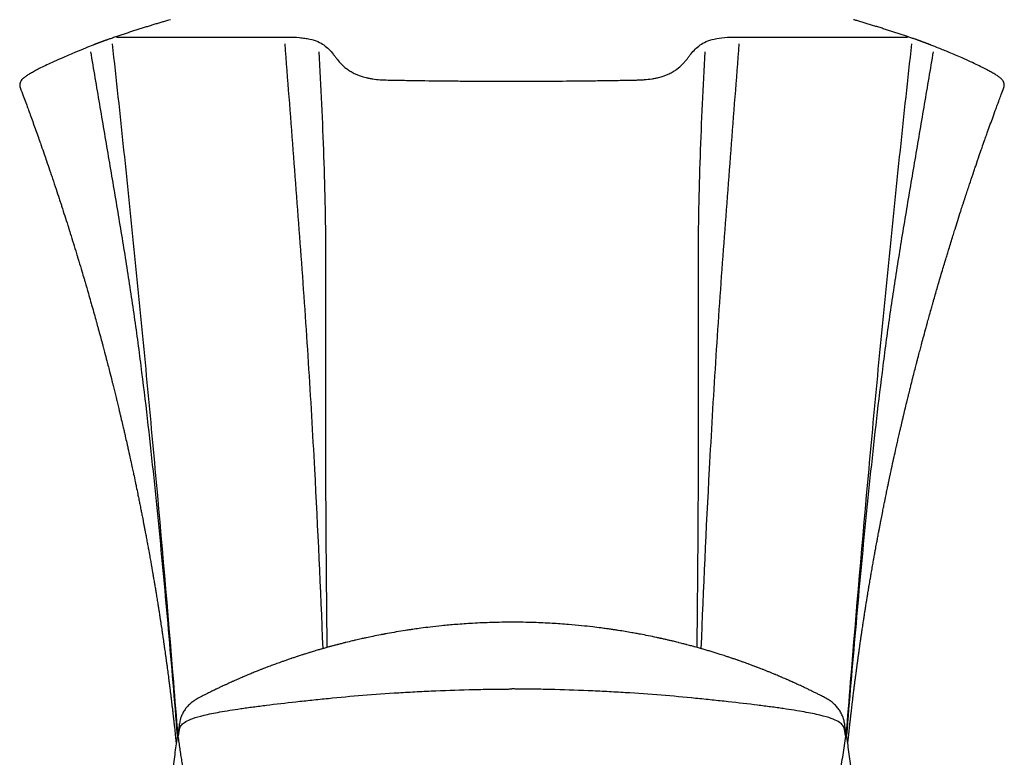
# Model space of a CAD drawing. Units: millimetres. Extents: x 7 to 203, y 5 to 291.
# Drawn here: x 157 to 180, y 183 to 200 of the extents above; entities that cross this region are included whole.
import ezdxf

# ---------------------------------------------------------------- set-up
doc = ezdxf.new("R2010")
doc.units = ezdxf.units.MM
doc.layers.add('Standard', color=7, linetype='Continuous')

msp = doc.modelspace()

# ---------------------------------------------------------------- linework, layer by layer
at = {"layer": 'Standard', "color": 7, "linetype": 'Continuous'}
for p, q in [((160.4757, 183.5664), (160.4693, 183.5295)), ((175.9818, 183.5295), (175.9754, 183.5665))]:
    msp.add_line(p, q, dxfattribs=at)
for points, knots in [([(160.2891, 200.0674), (160.2646, 200.0603), (160.2158, 200.0462), (160.1314, 200.0214), (160.0414, 199.9947), (159.9509, 199.9675), (159.8606, 199.94), (159.7704, 199.9123), (159.6774, 199.8833), (159.5814, 199.8531), (159.4826, 199.8216), (159.384, 199.7898), (159.2855, 199.7576), (159.1872, 199.725), (159.0889, 199.6921), (158.9916, 199.6591), (158.9123, 199.632), (158.8707, 199.6175), (158.8577, 199.613)], [0, 0, 0, 0, 0.0461826, 0.109069, 0.1719388, 0.2347918, 0.2976276, 0.3604458, 0.4232461, 0.4923054, 0.5613422, 0.630356, 0.6993465, 0.7683131, 0.8372553, 0.9061728, 0.9750651, 1, 1, 1, 1]), ([(177.5933, 199.613), (177.5648, 199.6229), (177.5103, 199.6417), (177.417, 199.6735), (177.3195, 199.7064), (177.2211, 199.7392), (177.1227, 199.7716), (177.0242, 199.8037), (176.9255, 199.8354), (176.8266, 199.8667), (176.7276, 199.8977), (176.6285, 199.9284), (176.5298, 199.9585), (176.4315, 199.9882), (176.3343, 200.0171), (176.2424, 200.0441), (176.1891, 200.0595), (176.162, 200.0673)], [0, 0, 0, 0, 0.0549075, 0.1238111, 0.1927398, 0.2616931, 0.3306705, 0.3996716, 0.4686958, 0.5377428, 0.6068121, 0.6759033, 0.7450159, 0.8129147, 0.8808333, 0.9487713, 1, 1, 1, 1]), ([(158.8534, 199.6115), (158.8522, 199.6111), (158.8495, 199.6102), (158.8445, 199.6084), (158.8386, 199.6064), (158.8326, 199.6043), (158.8266, 199.6021), (158.8205, 199.6), (158.8143, 199.5978), (158.808, 199.5955), (158.8017, 199.5933), (158.7953, 199.591), (158.7888, 199.5887), (158.7823, 199.5863), (158.7757, 199.5839), (158.769, 199.5815), (158.7622, 199.5791), (158.7554, 199.5766), (158.7485, 199.5741), (158.7416, 199.5715), (158.7346, 199.569), (158.7275, 199.5664), (158.7203, 199.5637), (158.7131, 199.5611), (158.7057, 199.5584), (158.6984, 199.5556), (158.6909, 199.5529), (158.6834, 199.5501), (158.6758, 199.5472), (158.6682, 199.5444), (158.6605, 199.5415), (158.6527, 199.5386), (158.6449, 199.5357), (158.637, 199.5327), (158.629, 199.5297), (158.621, 199.5267), (158.6129, 199.5236), (158.6047, 199.5205), (158.5965, 199.5174), (158.5882, 199.5142), (158.5798, 199.5111), (158.5714, 199.5078), (158.5629, 199.5046), (158.5543, 199.5013), (158.5457, 199.498), (158.537, 199.4947), (158.5282, 199.4913), (158.5194, 199.4879), (158.5105, 199.4845), (158.5028, 199.4815), (158.4984, 199.4799), (158.4967, 199.4792)], [0, 0, 0, 0, 0.011071, 0.0319264, 0.0527376, 0.073617, 0.094481, 0.1153321, 0.136173, 0.1570061, 0.1778338, 0.1986663, 0.2194708, 0.2402641, 0.2610481, 0.2818248, 0.3025963, 0.3233643, 0.3441308, 0.3648976, 0.3856661, 0.4064378, 0.4272147, 0.4479982, 0.4688444, 0.4896463, 0.5104365, 0.5312165, 0.551988, 0.5727524, 0.5935114, 0.6142664, 0.635019, 0.6557706, 0.6765227, 0.6972763, 0.7180329, 0.738794, 0.759561, 0.7803354, 0.8011186, 0.8219121, 0.8427173, 0.8635357, 0.8843686, 0.9052174, 0.9260837, 0.9469688, 0.967874, 0.9887964, 1, 1, 1, 1]), ([(158.9351, 199.5057), (159.0263, 198.6835), (159.1153, 197.861), (159.289, 196.2158), (159.3738, 195.3929), (159.5393, 193.7467), (159.6202, 192.9234), (159.7781, 191.2761), (159.8551, 190.4522), (160.0804, 187.9798), (160.2227, 186.3306), (160.3905, 184.2705), (160.4234, 183.86), (160.4559, 183.4495)], [0, 0, 0, 0, 0.153903, 0.153903, 0.307806, 0.307806, 0.461709, 0.461709, 0.615612, 0.615612, 0.923418, 0.923418, 1, 1, 1, 1]), ([(159.0355, 199.6645), (159.0623, 199.6644), (159.1085, 199.6645), (159.2373, 199.6647), (159.32, 199.6647), (159.5217, 199.6648), (159.6407, 199.6648), (159.813, 199.6647), (159.8486, 199.6646), (159.9217, 199.6646), (159.9592, 199.6646), (160.0749, 199.6646), (160.1561, 199.6645), (160.4115, 199.6645), (160.5978, 199.6646), (161.0017, 199.6647), (161.2194, 199.6648), (161.5116, 199.6647), (161.571, 199.6647), (161.6913, 199.6647), (161.7522, 199.6647), (161.9372, 199.6647), (162.0637, 199.6646), (162.4526, 199.6645), (162.7242, 199.6644), (163.0088, 199.6644)], [0, 0, 0, 0, 0.125, 0.125, 0.25, 0.25, 0.375, 0.375, 0.40625, 0.40625, 0.4375, 0.4375, 0.5, 0.5, 0.625, 0.625, 0.75, 0.75, 0.78125, 0.78125, 0.8125, 0.8125, 0.875, 0.875, 1, 1, 1, 1]), ([(163.8353, 185.4554), (163.7819, 186.8467), (163.718, 188.2375), (163.5988, 190.4519), (163.5504, 191.2758), (163.4456, 192.9231), (163.3889, 193.7464), (163.2693, 195.3927), (163.2067, 196.2156), (163.08, 197.8609), (163.0159, 198.6834), (162.9518, 199.5056)], [0, 0, 0, 0, 0.2966326, 0.2966326, 0.4724744, 0.4724744, 0.6483163, 0.6483163, 0.8241581, 0.8241581, 1, 1, 1, 1]), ([(163.0088, 199.6644), (163.1084, 199.6644), (163.201, 199.6604), (163.33, 199.6484), (163.3714, 199.6435), (163.4507, 199.6316), (163.4888, 199.6247), (163.5975, 199.6009), (163.6611, 199.5815), (163.7715, 199.536), (163.8183, 199.5098), (163.8566, 199.4802)], [0, 0, 0, 0, 0.25, 0.25, 0.375, 0.375, 0.5, 0.5, 0.75, 0.75, 1, 1, 1, 1]), ([(172.5945, 199.4802), (172.6327, 199.5098), (172.6795, 199.536), (172.79, 199.5815), (172.8536, 199.6009), (172.9987, 199.6326), (173.0781, 199.6445), (173.2501, 199.6604), (173.3427, 199.6644), (173.4423, 199.6644)], [0, 0, 0, 0, 0.25, 0.25, 0.5, 0.5, 0.75, 0.75, 1, 1, 1, 1]), ([(173.4992, 199.5056), (173.4352, 198.6834), (173.3711, 197.861), (173.2444, 196.2157), (173.1818, 195.3929), (173.0622, 193.7467), (173.0055, 192.9234), (172.9006, 191.2761), (172.8523, 190.4522), (172.733, 188.2377), (172.6691, 186.8468), (172.6158, 185.4554)], [0, 0, 0, 0, 0.17583996, 0.17583996, 0.35167991, 0.35167991, 0.52751987, 0.52751987, 0.70335983, 0.70335983, 1, 1, 1, 1]), ([(173.4423, 199.6644), (173.7269, 199.6644), (173.9977, 199.6645), (174.5129, 199.6647), (174.7574, 199.6647), (175.2204, 199.6648), (175.4389, 199.6647), (175.695, 199.6647), (175.7452, 199.6646), (175.8434, 199.6646), (175.8914, 199.6646), (176.0322, 199.6646), (176.1217, 199.6645), (176.3774, 199.6645), (176.5308, 199.6646), (176.804, 199.6648), (176.9238, 199.6648), (177.0519, 199.6648), (177.0764, 199.6648), (177.123, 199.6647), (177.1451, 199.6647), (177.2079, 199.6647), (177.2451, 199.6647), (177.3425, 199.6645), (177.3888, 199.6644), (177.4155, 199.6645)], [0, 0, 0, 0, 0.125, 0.125, 0.25, 0.25, 0.375, 0.375, 0.40625, 0.40625, 0.4375, 0.4375, 0.5, 0.5, 0.625, 0.625, 0.75, 0.75, 0.78125, 0.78125, 0.8125, 0.8125, 0.875, 0.875, 1, 1, 1, 1]), ([(175.9952, 183.4495), (176.0276, 183.86), (176.0606, 184.2704), (176.2284, 186.3305), (176.3707, 187.9795), (176.5959, 190.4519), (176.673, 191.2758), (176.8309, 192.9231), (176.9117, 193.7465), (177.0773, 195.3927), (177.162, 196.2156), (177.3358, 197.861), (177.4248, 198.6834), (177.516, 199.5057)], [0, 0, 0, 0, 0.0765747, 0.0765747, 0.3843831, 0.3843831, 0.5382874, 0.5382874, 0.6921916, 0.6921916, 0.8460958, 0.8460958, 1, 1, 1, 1]), ([(177.9544, 199.4792), (177.9541, 199.4793), (177.951, 199.4805), (177.9445, 199.483), (177.9356, 199.4864), (177.9268, 199.4898), (177.918, 199.4932), (177.9093, 199.4965), (177.9007, 199.4998), (177.8921, 199.5031), (177.8835, 199.5064), (177.8751, 199.5096), (177.8667, 199.5128), (177.8584, 199.516), (177.8501, 199.5191), (177.8419, 199.5222), (177.8338, 199.5253), (177.8257, 199.5283), (177.8177, 199.5313), (177.8097, 199.5343), (177.8019, 199.5373), (177.7941, 199.5402), (177.7863, 199.5431), (177.7787, 199.546), (177.7711, 199.5488), (177.7635, 199.5516), (177.7561, 199.5544), (177.7487, 199.5571), (177.7413, 199.5598), (177.734, 199.5625), (177.7268, 199.5652), (177.7197, 199.5678), (177.7126, 199.5704), (177.7056, 199.5729), (177.6987, 199.5755), (177.6919, 199.578), (177.6851, 199.5804), (177.6784, 199.5828), (177.6718, 199.5852), (177.6652, 199.5876), (177.6587, 199.5899), (177.6523, 199.5922), (177.6459, 199.5945), (177.6397, 199.5968), (177.6334, 199.599), (177.6273, 199.6011), (177.6212, 199.6033), (177.6152, 199.6054), (177.6092, 199.6075), (177.6034, 199.6095), (177.5992, 199.611), (177.5972, 199.6117), (177.597, 199.6117)], [0, 0, 0, 0, 0.0020021, 0.0228085, 0.0436263, 0.0644347, 0.0852131, 0.1058779, 0.1266394, 0.1473935, 0.1681415, 0.1888848, 0.209625, 0.2303633, 0.2510981, 0.2718438, 0.2925801, 0.3133082, 0.3340296, 0.3547459, 0.3754584, 0.3961687, 0.4168781, 0.4375882, 0.4583001, 0.4790151, 0.4997347, 0.520433, 0.5412158, 0.5619839, 0.582739, 0.6034828, 0.6242172, 0.6449439, 0.6656646, 0.6863813, 0.7070958, 0.72781, 0.7485253, 0.7692435, 0.7899666, 0.8106966, 0.8314355, 0.8521855, 0.8729487, 0.8937274, 0.9145238, 0.9353402, 0.9561791, 0.9770429, 0.9979343, 1, 1, 1, 1]), ([(158.4967, 199.4792), (158.4323, 199.4543), (158.3073, 199.4052), (158.0689, 199.308), (157.8254, 199.2039), (157.5944, 199.1009), (157.4199, 199.0188), (157.2755, 198.9476), (157.1564, 198.8857), (157.0576, 198.8311), (156.9765, 198.7828), (156.9091, 198.7379), (156.8614, 198.6999), (156.8264, 198.6628), (156.8028, 198.6248), (156.7882, 198.583), (156.7859, 198.5361), (156.7918, 198.5081), (156.7975, 198.4929)], [0, 0, 0, 0, 0.0881727, 0.1982467, 0.3314864, 0.4326144, 0.5162646, 0.5909391, 0.657858, 0.718522, 0.7744925, 0.829293, 0.8852876, 0.9191428, 0.9429868, 0.9630886, 0.982103, 1, 1, 1, 1]), ([(160.4534, 183.434), (160.4204, 183.8417), (160.3867, 184.2494), (160.2832, 185.4774), (160.2111, 186.2975), (160.0588, 187.9366), (159.9787, 188.7556), (159.849, 189.9827), (159.8042, 190.3915), (159.7103, 191.2082), (159.6611, 191.6161), (159.557, 192.4307), (159.502, 192.8374), (159.3848, 193.6494), (159.3227, 194.0548), (159.1932, 194.8651), (159.1261, 195.27), (158.9901, 196.0802), (158.9213, 196.4853), (158.7836, 197.2959), (158.7148, 197.7013), (158.5774, 198.5125), (158.5088, 198.9182), (158.4405, 199.3241)], [0, 0, 0, 0, 0.0764578, 0.0764578, 0.2303815, 0.2303815, 0.3843052, 0.3843052, 0.4612671, 0.4612671, 0.5382289, 0.5382289, 0.6151908, 0.6151908, 0.6921526, 0.6921526, 0.7691145, 0.7691145, 0.8460763, 0.8460763, 0.9230382, 0.9230382, 1, 1, 1, 1]), ([(163.7372, 199.324), (163.7595, 198.9181), (163.7804, 198.5123), (163.8181, 197.7011), (163.8349, 197.2957), (163.8629, 196.4853), (163.874, 196.0803), (163.8894, 195.2705), (163.8936, 194.8657), (163.8966, 194.0555), (163.8956, 193.6502), (163.8928, 192.8381), (163.8912, 192.4314), (163.8893, 191.6168), (163.889, 191.2089), (163.8899, 190.3921), (163.8911, 189.9833), (163.8961, 188.7562), (163.9016, 187.9371), (163.9128, 186.572), (163.9179, 186.0263), (163.9235, 185.4804)], [0, 0, 0, 0, 0.0882533, 0.0882533, 0.1765067, 0.1765067, 0.26476, 0.26476, 0.3530133, 0.3530133, 0.4412667, 0.4412667, 0.52952, 0.52952, 0.6177733, 0.6177733, 0.7060267, 0.7060267, 0.8825333, 0.8825333, 1, 1, 1, 1]), ([(163.8566, 199.4802), (163.8981, 199.4481), (163.9357, 199.4142), (164.006, 199.3434), (164.0387, 199.3067), (164.0856, 199.2497), (164.1009, 199.2304), (164.1234, 199.201), (164.1308, 199.1911), (164.1455, 199.1713), (164.1528, 199.1613), (164.1908, 199.1114), (164.2249, 199.0714), (164.2841, 199.0121), (164.3052, 198.9924), (164.3504, 198.9535), (164.3746, 198.9343), (164.4266, 198.8965), (164.4546, 198.878), (164.5001, 198.851), (164.5158, 198.8421), (164.5488, 198.8246), (164.566, 198.816), (164.655, 198.7743), (164.7367, 198.7446), (164.8592, 198.7153), (164.8846, 198.7099), (164.9365, 198.7001), (164.9632, 198.6957), (165.0451, 198.6839), (165.1024, 198.678), (165.2216, 198.6695), (165.2837, 198.6669), (165.3619, 198.6651), (165.3776, 198.6648), (165.409, 198.6642), (165.4561, 198.6633), (165.629, 198.6601), (165.787, 198.6575), (166.168, 198.6516), (166.4241, 198.6483), (166.8115, 198.6444), (166.9414, 198.6433), (167.2008, 198.6414), (167.3304, 198.6406), (167.719, 198.6387), (167.9776, 198.6381), (168.7524, 198.6382), (169.2674, 198.6406), (169.9093, 198.6472), (170.0376, 198.6486), (170.294, 198.6519), (170.4221, 198.6537), (170.6766, 198.6577), (170.8033, 198.6598), (170.9608, 198.6627), (170.9922, 198.6632), (171.0551, 198.6644), (171.0865, 198.6649), (171.1489, 198.6666), (171.18, 198.6677), (171.2413, 198.6706), (171.2714, 198.6724), (171.3601, 198.6791), (171.417, 198.6852), (171.4983, 198.6974), (171.5248, 198.7019), (171.5764, 198.712), (171.6016, 198.7175), (171.7223, 198.7472), (171.803, 198.7771), (171.8912, 198.819), (171.9082, 198.8276), (171.9407, 198.8451), (171.9562, 198.854), (172.0011, 198.881), (172.0286, 198.8994), (172.1056, 198.9557), (172.1496, 198.9945), (172.2081, 199.0534), (172.2263, 199.0732), (172.2606, 199.1129), (172.2766, 199.1328), (172.2993, 199.1626), (172.3065, 199.1726), (172.3212, 199.1924), (172.3434, 199.2218), (172.3662, 199.2506), (172.413, 199.3074), (172.4456, 199.344), (172.5157, 199.4144), (172.5531, 199.4482), (172.5945, 199.4802)], [0, 0, 0, 0, 0.03125, 0.03125, 0.0625, 0.0625, 0.078125, 0.078125, 0.0859375, 0.0859375, 0.09375, 0.09375, 0.125, 0.125, 0.140625, 0.140625, 0.15625, 0.15625, 0.171875, 0.171875, 0.1796875, 0.1796875, 0.1875, 0.1875, 0.21875, 0.21875, 0.2265625, 0.2265625, 0.234375, 0.234375, 0.25, 0.25, 0.265625, 0.265625, 0.2695312, 0.2695312, 0.2734375, 0.28125, 0.3125, 0.3125, 0.375, 0.375, 0.40625, 0.40625, 0.4375, 0.4375, 0.5, 0.5, 0.625, 0.625, 0.65625, 0.65625, 0.6875, 0.6875, 0.71875, 0.71875, 0.7265625, 0.7265625, 0.734375, 0.734375, 0.7421875, 0.7421875, 0.75, 0.75, 0.765625, 0.765625, 0.7734375, 0.7734375, 0.78125, 0.78125, 0.8125, 0.8125, 0.8203125, 0.8203125, 0.828125, 0.828125, 0.84375, 0.84375, 0.875, 0.875, 0.890625, 0.890625, 0.90625, 0.90625, 0.9140625, 0.9140625, 0.921875, 0.9375, 0.9375, 0.96875, 0.96875, 1, 1, 1, 1]), ([(172.5276, 185.4804), (172.5332, 186.0262), (172.5383, 186.5717), (172.5495, 187.9366), (172.555, 188.7556), (172.56, 189.9827), (172.5612, 190.3915), (172.5621, 191.2082), (172.5618, 191.6161), (172.5599, 192.4307), (172.5582, 192.8373), (172.5554, 193.6494), (172.5544, 194.0548), (172.5575, 194.8651), (172.5616, 195.27), (172.5771, 196.0802), (172.5882, 196.4853), (172.6162, 197.2959), (172.633, 197.7013), (172.6707, 198.5125), (172.6915, 198.9182), (172.7139, 199.324)], [0, 0, 0, 0, 0.1174484, 0.1174484, 0.2939587, 0.2939587, 0.3822138, 0.3822138, 0.470469, 0.470469, 0.5587242, 0.5587242, 0.6469793, 0.6469793, 0.7352345, 0.7352345, 0.8234897, 0.8234897, 0.9117448, 0.9117448, 1, 1, 1, 1]), ([(178.0106, 199.3241), (177.9422, 198.9181), (177.8737, 198.5124), (177.7363, 197.7012), (177.6674, 197.2957), (177.5298, 196.4853), (177.461, 196.0803), (177.3251, 195.2705), (177.2579, 194.8657), (177.1285, 194.0556), (177.0664, 193.6502), (176.9492, 192.8381), (176.8941, 192.4315), (176.79, 191.6168), (176.7409, 191.2089), (176.6469, 190.3921), (176.6021, 189.9833), (176.4724, 188.7562), (176.3923, 187.9371), (176.24, 186.2978), (176.1679, 185.4777), (176.0643, 184.2495), (176.0307, 183.8418), (175.9977, 183.434)], [0, 0, 0, 0, 0.076961, 0.076961, 0.1539221, 0.1539221, 0.2308831, 0.2308831, 0.3078441, 0.3078441, 0.3848052, 0.3848052, 0.4617662, 0.4617662, 0.5387273, 0.5387273, 0.6156883, 0.6156883, 0.7696104, 0.7696104, 0.9235324, 0.9235324, 1, 1, 1, 1]), ([(179.6535, 198.4929), (179.6592, 198.5076), (179.6649, 198.535), (179.6633, 198.581), (179.6495, 198.6218), (179.6276, 198.6588), (179.5938, 198.6962), (179.5473, 198.7341), (179.4806, 198.779), (179.4001, 198.8273), (179.3026, 198.8814), (179.1856, 198.9426), (179.0434, 199.0128), (178.8767, 199.0916), (178.649, 199.1937), (178.4014, 199.3), (178.1517, 199.402), (178.0207, 199.4536), (177.9544, 199.4792)], [0, 0, 0, 0, 0.0172472, 0.0362143, 0.0555936, 0.0779605, 0.1096052, 0.1654085, 0.221238, 0.2773025, 0.337501, 0.4037282, 0.4774953, 0.5601413, 0.653018, 0.7926633, 0.9091395, 1, 1, 1, 1]), ([(156.7975, 198.4929), (156.8244, 198.4212), (156.8628, 198.318), (156.9112, 198.1872), (156.9369, 198.1175), (156.9589, 198.0575), (157.0152, 197.9038), (157.1058, 197.6537), (157.1851, 197.4309), (157.233, 197.2955), (157.2551, 197.2325), (157.2964, 197.1149), (157.3511, 196.9579), (157.4156, 196.7708), (157.4621, 196.6347), (157.4956, 196.536), (157.5185, 196.4683), (157.5648, 196.3309), (157.629, 196.1386), (157.6864, 195.9643), (157.7195, 195.8631), (157.7389, 195.8036), (157.8003, 195.6149), (157.8658, 195.4104), (157.9244, 195.2248), (157.944, 195.1623), (158.0038, 194.9718), (158.0654, 194.7722), (158.1212, 194.5886), (158.1398, 194.5274), (158.1755, 194.4093), (158.2259, 194.241), (158.2696, 194.093), (158.2945, 194.0083), (158.3274, 193.8959), (158.3746, 193.7332), (158.4217, 193.5687), (158.4494, 193.4712), (158.4769, 193.3742), (158.5163, 193.2339), (158.5562, 193.0905), (158.5805, 193.0022), (158.5959, 192.9463), (158.6216, 192.8523), (158.6588, 192.7155), (158.6929, 192.5887), (158.7143, 192.5084), (158.7333, 192.437), (158.7657, 192.3144), (158.7996, 192.185), (158.8256, 192.0847), (158.8467, 192.0031), (158.8808, 191.8702), (158.9145, 191.7373), (158.9422, 191.6273), (158.9614, 191.5504), (158.988, 191.4437), (159.0136, 191.3397), (159.0321, 191.264), (159.0601, 191.1493), (159.0891, 191.0292), (159.1181, 190.9077), (159.1335, 190.8427), (159.1549, 190.7522), (159.1814, 190.639), (159.2056, 190.5349), (159.2263, 190.4451), (159.2504, 190.34), (159.2732, 190.2393), (159.2912, 190.1597), (159.3132, 190.0617), (159.3372, 189.9533), (159.3591, 189.8538), (159.3771, 189.7715), (159.3994, 189.669), (159.4212, 189.5675), (159.4444, 189.4589), (159.4648, 189.3622), (159.4852, 189.2649), (159.5048, 189.1707), (159.5255, 189.0705), (159.5464, 188.9684), (159.5628, 188.8875), (159.5801, 188.8018), (159.5983, 188.7108), (159.6159, 188.622), (159.6347, 188.5261), (159.6528, 188.4336), (159.6693, 188.3478), (159.6795, 188.2951), (159.6923, 188.228), (159.7075, 188.1482), (159.7277, 188.0408), (159.7455, 187.9453), (159.7597, 187.8683), (159.7692, 187.8162), (159.7857, 187.7262), (159.8058, 187.6148), (159.826, 187.5019), (159.8411, 187.4162), (159.8523, 187.3528), (159.8666, 187.2709), (159.8816, 187.1836), (159.897, 187.0939), (159.9106, 187.0135), (159.9255, 186.9252), (159.9416, 186.8288), (159.9565, 186.7381), (159.9715, 186.6464), (159.9849, 186.5639), (160, 186.4694), (160.013, 186.3874), (160.0263, 186.3032), (160.0382, 186.2265), (160.0499, 186.1506), (160.0606, 186.0812), (160.0745, 185.9892), (160.0894, 185.8902), (160.1044, 185.789), (160.1157, 185.7116), (160.1261, 185.6405), (160.1379, 185.5586), (160.1492, 185.4797), (160.1591, 185.4092), (160.1687, 185.3406), (160.1788, 185.2681), (160.1906, 185.1825), (160.2029, 185.0923), (160.2149, 185.0027), (160.2259, 184.9205), (160.2357, 184.846), (160.2455, 184.7707), (160.256, 184.6895), (160.2665, 184.6067), (160.2768, 184.5253), (160.2862, 184.4498), (160.296, 184.3709), (160.3061, 184.2884), (160.316, 184.2062), (160.326, 184.1228), (160.3365, 184.0339), (160.3466, 183.9468), (160.3563, 183.863), (160.3642, 183.7928), (160.3726, 183.719), (160.3802, 183.6508), (160.3875, 183.5845), (160.3939, 183.5256), (160.4014, 183.4569), (160.4101, 183.3755), (160.418, 183.3013), (160.4225, 183.2581), (160.4238, 183.2456)], [0, 0, 0, 0, 0.0132568, 0.023501, 0.0249361, 0.0279225, 0.0355241, 0.0562119, 0.0784865, 0.0806012, 0.083549, 0.0911984, 0.1043337, 0.1151977, 0.128879, 0.1317319, 0.1350319, 0.1424971, 0.1593294, 0.1736389, 0.1774355, 0.1796019, 0.1855548, 0.2151983, 0.2204896, 0.2226064, 0.2276795, 0.25849, 0.2624266, 0.2641745, 0.270663, 0.2859128, 0.2976311, 0.300045, 0.3027168, 0.3199374, 0.3322862, 0.3353025, 0.3392365, 0.3514843, 0.3630437, 0.3675759, 0.3689344, 0.3740637, 0.3861511, 0.3959109, 0.3990803, 0.4019649, 0.4099912, 0.4232334, 0.4274295, 0.4297273, 0.4392833, 0.4535608, 0.4558479, 0.4608808, 0.4686542, 0.4767989, 0.4812846, 0.4834998, 0.4992991, 0.5048059, 0.507304, 0.5120282, 0.5225305, 0.5294485, 0.5323955, 0.5400981, 0.5499925, 0.5520793, 0.5556497, 0.5691317, 0.5732454, 0.575063, 0.5852037, 0.5932425, 0.5948502, 0.6063796, 0.6120872, 0.613813, 0.6247361, 0.6315948, 0.633692, 0.6404772, 0.6482496, 0.6514363, 0.6577529, 0.6668829, 0.6694371, 0.6744338, 0.677117, 0.6824832, 0.6899446, 0.6979932, 0.7010219, 0.7048953, 0.7081123, 0.7185025, 0.7265141, 0.7300241, 0.7351508, 0.7388138, 0.7459084, 0.7520816, 0.7562078, 0.7615083, 0.7692128, 0.7748965, 0.7790981, 0.7869809, 0.790902, 0.7974034, 0.8028749, 0.8072244, 0.8122664, 0.8175781, 0.8206785, 0.8300939, 0.8367606, 0.8402796, 0.8451056, 0.8505293, 0.8561432, 0.860386, 0.8641976, 0.8694391, 0.8744285, 0.8807749, 0.8869192, 0.8917946, 0.8967014, 0.9013541, 0.9063697, 0.9124418, 0.9173907, 0.9221447, 0.9270775, 0.9326875, 0.9381277, 0.9430046, 0.9488474, 0.9553524, 0.9598941, 0.9650958, 0.9689462, 0.9742038, 0.9783149, 0.9818029, 0.9856123, 0.9916252, 0.9975751, 1, 1, 1, 1]), ([(176.0273, 183.2456), (176.0286, 183.2585), (176.0333, 183.3033), (176.0403, 183.3698), (176.0487, 183.4476), (176.0564, 183.5191), (176.0654, 183.6015), (176.0751, 183.6885), (176.0854, 183.7805), (176.0957, 183.8708), (176.1056, 183.9563), (176.116, 184.0455), (176.1264, 184.1341), (176.1388, 184.2372), (176.1522, 184.3476), (176.1661, 184.4604), (176.1796, 184.5677), (176.1919, 184.6648), (176.2037, 184.7559), (176.2141, 184.8361), (176.2242, 184.913), (176.2343, 184.9887), (176.2457, 185.0735), (176.2571, 185.1578), (176.2691, 185.2457), (176.2797, 185.3218), (176.2901, 185.3958), (176.2998, 185.465), (176.3118, 185.5494), (176.3244, 185.6363), (176.3381, 185.7305), (176.3508, 185.8171), (176.3629, 185.8981), (176.3747, 185.9773), (176.3862, 186.053), (176.3995, 186.1398), (176.4119, 186.2203), (176.4247, 186.3027), (176.4387, 186.3915), (176.453, 186.4816), (176.4663, 186.5647), (176.4784, 186.6392), (176.4901, 186.7108), (176.5032, 186.7907), (176.5144, 186.8584), (176.5297, 186.9497), (176.5432, 187.0298), (176.5578, 187.1158), (176.568, 187.1753), (176.5836, 187.2656), (176.6022, 187.3723), (176.6219, 187.4843), (176.637, 187.5685), (176.648, 187.63), (176.6606, 187.6996), (176.6786, 187.7988), (176.6994, 187.9119), (176.7174, 188.0089), (176.7311, 188.0816), (176.7435, 188.1474), (176.758, 188.2242), (176.7733, 188.304), (176.7853, 188.3662), (176.7971, 188.4275), (176.8137, 188.5128), (176.8311, 188.601), (176.847, 188.6816), (176.8611, 188.7522), (176.8783, 188.8382), (176.8942, 188.9169), (176.9107, 188.9979), (176.9294, 189.0894), (176.949, 189.1839), (176.9658, 189.2648), (176.9857, 189.3594), (177.0051, 189.4515), (177.0227, 189.5341), (177.0454, 189.6397), (177.0682, 189.7453), (177.0921, 189.8544), (177.1133, 189.9507), (177.1369, 190.0574), (177.1583, 190.1526), (177.174, 190.2223), (177.1944, 190.3125), (177.2172, 190.4121), (177.2343, 190.4867), (177.2487, 190.5487), (177.27, 190.6404), (177.2958, 190.7508), (177.3168, 190.8394), (177.3384, 190.9306), (177.3672, 191.0509), (177.3964, 191.1715), (177.4216, 191.2748), (177.4442, 191.3672), (177.4735, 191.4857), (177.4977, 191.5826), (177.5145, 191.6496), (177.5375, 191.7413), (177.5689, 191.8647), (177.6013, 191.9912), (177.626, 192.0867), (177.653, 192.1907), (177.6854, 192.3147), (177.7161, 192.4305), (177.7358, 192.5047), (177.7595, 192.5935), (177.796, 192.7292), (177.8337, 192.868), (177.8635, 192.9766), (177.8865, 193.0601), (177.9202, 193.1815), (177.9579, 193.3165), (177.9879, 193.4228), (178.0098, 193.4998), (178.0489, 193.6373), (178.0945, 193.7958), (178.137, 193.9415), (178.1531, 193.9963), (178.168, 194.0473), (178.196, 194.1423), (178.2361, 194.2774), (178.2778, 194.4166), (178.3068, 194.5126), (178.3266, 194.5779), (178.3473, 194.6461), (178.3956, 194.8041), (178.4516, 194.9854), (178.5002, 195.1405), (178.5375, 195.2592), (178.5848, 195.4085), (178.6434, 195.5915), (178.6887, 195.7316), (178.7133, 195.8071), (178.7317, 195.8636), (178.7707, 195.983), (178.8343, 196.1756), (178.8996, 196.3706), (178.9399, 196.49), (178.9587, 196.5455), (178.9793, 196.6063), (179.0212, 196.7291), (179.0786, 196.8963), (179.145, 197.0873), (179.1909, 197.2184), (179.222, 197.3064), (179.2456, 197.3732), (179.3058, 197.543), (179.3834, 197.7591), (179.4622, 197.9759), (179.5034, 198.0883), (179.5286, 198.1566), (179.554, 198.2255), (179.5986, 198.3459), (179.6306, 198.4316), (179.6536, 198.4929)], [0, 0, 0, 0, 0.0025053, 0.0086793, 0.012892, 0.0175737, 0.0225414, 0.0288679, 0.0344363, 0.0403762, 0.0463652, 0.0510091, 0.0576597, 0.0635381, 0.0709871, 0.0790469, 0.0854115, 0.0917762, 0.0978562, 0.1030581, 0.1073152, 0.112762, 0.1177219, 0.1237552, 0.1290918, 0.1347418, 0.1385072, 0.143436, 0.1481357, 0.1548692, 0.1602558, 0.1664068, 0.1716468, 0.1759486, 0.1817374, 0.1863213, 0.1927754, 0.1973341, 0.2022964, 0.2099749, 0.2148048, 0.2184045, 0.2244144, 0.2286897, 0.2338902, 0.2375458, 0.2463958, 0.2494211, 0.2542201, 0.2579359, 0.2669355, 0.2749256, 0.2796671, 0.2832923, 0.2868517, 0.2931756, 0.3025622, 0.3088109, 0.3120109, 0.3166962, 0.3215827, 0.3269496, 0.3321918, 0.33368, 0.3388523, 0.3487067, 0.3509456, 0.3545083, 0.3624717, 0.3676691, 0.3698186, 0.3782349, 0.3854868, 0.3882244, 0.3939923, 0.4039206, 0.4061663, 0.4101002, 0.4245211, 0.42676, 0.4313882, 0.4433214, 0.4475862, 0.4499898, 0.456935, 0.4652124, 0.4694658, 0.4715191, 0.4773342, 0.4874157, 0.4931247, 0.4946771, 0.5052707, 0.5166884, 0.5183185, 0.5255389, 0.5348072, 0.5415606, 0.5445715, 0.5479631, 0.5595582, 0.5688303, 0.5728408, 0.5783268, 0.5892997, 0.5972469, 0.6011439, 0.60392, 0.6147585, 0.6278904, 0.6313104, 0.6361994, 0.6443784, 0.6553, 0.662896, 0.66541, 0.6705271, 0.6901202, 0.6968103, 0.6994252, 0.700998, 0.7069192, 0.7182939, 0.7278284, 0.7345762, 0.7373786, 0.7408223, 0.7481441, 0.7688389, 0.7769464, 0.7790884, 0.7925278, 0.8067599, 0.8156754, 0.8205681, 0.821875, 0.8269925, 0.8444733, 0.860504, 0.866141, 0.8684604, 0.871659, 0.8783734, 0.8931654, 0.9053133, 0.9168774, 0.919619, 0.9230731, 0.9303788, 0.953887, 0.9668593, 0.9742349, 0.9767808, 0.9805648, 0.9886547, 1, 1, 1, 1]), ([(168.2255, 186.0675), (168.0541, 186.0674), (167.7763, 186.0631), (167.3243, 186.0445), (166.9433, 186.0177), (166.6088, 185.9874), (166.3412, 185.9576), (166.1275, 185.9309), (165.9825, 185.9108), (165.8963, 185.8984), (165.8304, 185.8886), (165.714, 185.8709), (165.5403, 185.8426), (165.3796, 185.8143), (165.2837, 185.7965), (165.2314, 185.7867), (165.1377, 185.7687), (165.0034, 185.7419), (164.8682, 185.7134), (164.7792, 185.694), (164.6963, 185.6755), (164.6249, 185.6592), (164.5563, 185.6432), (164.4779, 185.6246), (164.4065, 185.6073), (164.3195, 185.5856), (164.2568, 185.5697), (164.1948, 185.5536), (164.1326, 185.5373), (164.0737, 185.5216), (164.0128, 185.5051), (163.948, 185.4873), (163.8911, 185.4714), (163.8332, 185.4549), (163.7831, 185.4405), (163.7311, 185.4254), (163.6763, 185.4092), (163.6123, 185.39), (163.5586, 185.3737), (163.4994, 185.3555), (163.4457, 185.3388), (163.3938, 185.3223), (163.3275, 185.3011), (163.28, 185.2857), (163.227, 185.2683), (163.1787, 185.2523), (163.1329, 185.237), (163.0703, 185.2157), (163.0237, 185.1997), (162.9674, 185.1802), (162.9158, 185.1621), (162.855, 185.1404), (162.7907, 185.1173), (162.7181, 185.0908), (162.6572, 185.0681), (162.5969, 185.0455), (162.5582, 185.0308), (162.5004, 185.0087), (162.453, 184.9903), (162.3934, 184.967), (162.3512, 184.9503), (162.3024, 184.9308), (162.2592, 184.9134), (162.2092, 184.8931), (162.1601, 184.873), (162.1134, 184.8536), (162.067, 184.8342), (162.0219, 184.8152), (161.9747, 184.7951), (161.932, 184.7768), (161.8845, 184.7562), (161.8461, 184.7394), (161.8006, 184.7194), (161.7658, 184.704), (161.7212, 184.684), (161.6859, 184.6682), (161.6386, 184.6467), (161.5985, 184.6284), (161.5516, 184.6067), (161.5183, 184.5913), (161.4762, 184.5716), (161.4429, 184.556), (161.3979, 184.5346), (161.3666, 184.5197), (161.3258, 184.5), (161.2957, 184.4855), (161.2602, 184.4682), (161.2297, 184.4533), (161.1911, 184.4343), (161.1441, 184.411), (161.0964, 184.3871), (161.0466, 184.3619), (161.0036, 184.34), (160.9766, 184.3261), (160.9641, 184.3197)], [0, 0, 0, 0, 0.0615649, 0.1204097, 0.1719001, 0.2158091, 0.2513, 0.2792273, 0.3003732, 0.3094221, 0.3135732, 0.3267489, 0.3559899, 0.3832169, 0.391346, 0.3945736, 0.4043132, 0.4291379, 0.4488474, 0.4590535, 0.4652266, 0.4825292, 0.4880655, 0.4931882, 0.5144995, 0.5172101, 0.5287727, 0.540206, 0.5426137, 0.5543228, 0.5644074, 0.5676944, 0.5810063, 0.5878916, 0.5916408, 0.6017227, 0.6094509, 0.6143606, 0.6283031, 0.6318091, 0.639015, 0.6507002, 0.653511, 0.6667436, 0.670604, 0.6757469, 0.6870574, 0.6898532, 0.7021337, 0.7067068, 0.7136398, 0.7239863, 0.7324989, 0.7409292, 0.7548822, 0.7585002, 0.7667266, 0.7714192, 0.7832792, 0.787081, 0.7970687, 0.8015014, 0.8081352, 0.8157597, 0.8231382, 0.8294325, 0.8360771, 0.8433049, 0.8490908, 0.8567321, 0.8619786, 0.8698925, 0.8736076, 0.881986, 0.8852077, 0.8932923, 0.8975846, 0.9061345, 0.9110421, 0.9184367, 0.9209101, 0.9298207, 0.9332615, 0.9410403, 0.9438139, 0.9515512, 0.9545854, 0.9597547, 0.9653118, 0.9719272, 0.9810631, 0.9867448, 0.9948215, 1, 1, 1, 1]), ([(175.487, 184.3197), (175.4684, 184.3293), (175.4418, 184.3429), (175.3935, 184.3674), (175.3531, 184.3878), (175.3125, 184.4082), (175.2721, 184.4282), (175.231, 184.4486), (175.1859, 184.4706), (175.1465, 184.4898), (175.1075, 184.5086), (175.0691, 184.527), (175.0314, 184.545), (174.9917, 184.5637), (174.9486, 184.5839), (174.9068, 184.6034), (174.8632, 184.6235), (174.8265, 184.6403), (174.7906, 184.6567), (174.7513, 184.6744), (174.714, 184.6912), (174.666, 184.7126), (174.6286, 184.7291), (174.5813, 184.7498), (174.5406, 184.7674), (174.4872, 184.7905), (174.447, 184.8076), (174.4006, 184.8272), (174.3681, 184.8409), (174.3174, 184.862), (174.2754, 184.8794), (174.2187, 184.9025), (174.1747, 184.9203), (174.1182, 184.943), (174.0756, 184.9599), (174.0243, 184.9801), (173.9834, 184.996), (173.9413, 185.0122), (173.8932, 185.0307), (173.8505, 185.0469), (173.7897, 185.0697), (173.7499, 185.0845), (173.6973, 185.1038), (173.6549, 185.1192), (173.6096, 185.1356), (173.5571, 185.1543), (173.5147, 185.1693), (173.451, 185.1916), (173.4032, 185.2081), (173.3523, 185.2254), (173.3056, 185.2412), (173.2601, 185.2564), (173.2037, 185.2751), (173.1519, 185.292), (173.0932, 185.3109), (173.0235, 185.3331), (172.9599, 185.353), (172.8825, 185.3768), (172.8292, 185.3929), (172.7743, 185.4093), (172.7203, 185.4253), (172.6675, 185.4406), (172.6, 185.46), (172.5417, 185.4765), (172.4824, 185.493), (172.4207, 185.5099), (172.3617, 185.5258), (172.3, 185.5422), (172.2418, 185.5574), (172.1801, 185.5733), (172.1202, 185.5884), (172.0546, 185.6047), (171.9876, 185.6211), (171.9203, 185.6372), (171.8654, 185.6501), (171.8069, 185.6637), (171.7412, 185.6786), (171.6933, 185.6892), (171.647, 185.6994), (171.5493, 185.7206), (171.3973, 185.7523), (171.2618, 185.7787), (171.1763, 185.7948), (171.1103, 185.8071), (170.9479, 185.8364), (170.768, 185.8662), (170.6194, 185.8888), (170.5582, 185.8979), (170.5005, 185.9063), (170.4096, 185.919), (170.2736, 185.9373), (170.0795, 185.9611), (169.8302, 185.9885), (169.5095, 186.0174), (169.1499, 186.043), (168.6939, 186.0626), (168.4134, 186.0674), (168.2255, 186.0675)], [0, 0, 0, 0, 0.0077277, 0.0132868, 0.0213199, 0.0263241, 0.0315594, 0.0396302, 0.0448526, 0.0519117, 0.057282, 0.0623605, 0.0691172, 0.0741609, 0.0800812, 0.0883062, 0.0927604, 0.0994498, 0.1045914, 0.1086672, 0.1167988, 0.1210867, 0.1298148, 0.1332581, 0.1418333, 0.1476705, 0.1566411, 0.1594057, 0.1679286, 0.1708131, 0.1814212, 0.1862055, 0.1953835, 0.2004474, 0.2106257, 0.2137549, 0.2225634, 0.2282046, 0.2317995, 0.2432116, 0.2464832, 0.2577697, 0.2601974, 0.2689064, 0.2757805, 0.2794584, 0.2911583, 0.2937775, 0.3063808, 0.3113373, 0.3152646, 0.3260309, 0.3304854, 0.338955, 0.3477255, 0.3551031, 0.368059, 0.3742911, 0.3873132, 0.390254, 0.3970684, 0.4097299, 0.4121175, 0.4249906, 0.4338173, 0.4365899, 0.4504067, 0.458114, 0.4619257, 0.4743172, 0.4834005, 0.4864726, 0.5011463, 0.5107676, 0.5139006, 0.5235414, 0.5345842, 0.540602, 0.5429986, 0.553372, 0.5801929, 0.6045121, 0.6081104, 0.614631, 0.6310822, 0.6734223, 0.6867681, 0.6905749, 0.6978973, 0.7098956, 0.7267222, 0.7523879, 0.7866044, 0.8267919, 0.8777125, 0.93254, 1, 1, 1, 1]), ([(160.4724, 183.4169), (160.4757, 183.4347), (160.479, 183.4525), (160.4847, 183.4865), (160.4872, 183.5028), (160.4944, 183.5498), (160.4987, 183.5784), (160.5119, 183.6193), (160.5175, 183.6326), (160.5318, 183.6588), (160.5406, 183.6717), (160.5733, 183.7097), (160.6034, 183.7343), (160.6875, 183.7831), (160.7414, 183.8074), (160.8802, 183.8565), (160.9652, 183.8814), (161.175, 183.9324), (161.2974, 183.9579), (161.581, 184.009), (161.7421, 184.0348), (161.9693, 184.0676), (162.016, 184.0742), (162.112, 184.0875), (162.161, 184.0941), (162.3107, 184.114), (162.4142, 184.1272), (162.7352, 184.1669), (162.9631, 184.1934), (163.3242, 184.2333), (163.4478, 184.2466), (163.7012, 184.2733), (163.8298, 184.2864), (164.2203, 184.3251), (164.487, 184.3496), (165.0315, 184.394), (165.3092, 184.4138), (165.7342, 184.4395), (165.8773, 184.4475), (166.0942, 184.4585), (166.1668, 184.462), (166.3122, 184.4687), (166.385, 184.4719), (166.7494, 184.4871), (167.0426, 184.4968), (167.4847, 184.5077), (167.6324, 184.5107), (167.8544, 184.5139), (167.9285, 184.5148), (168.0398, 184.5157), (168.0955, 184.5161), (168.1512, 184.5163), (168.1883, 184.5164), (168.207, 184.5164), (168.2255, 184.5164)], [0, 0, 0, 0, 0.03125, 0.03125, 0.0625, 0.0625, 0.125, 0.125, 0.15625, 0.15625, 0.1875, 0.1875, 0.25, 0.25, 0.3125, 0.3125, 0.375, 0.375, 0.4375, 0.4375, 0.5, 0.5, 0.515625, 0.515625, 0.53125, 0.53125, 0.5625, 0.5625, 0.625, 0.625, 0.65625, 0.65625, 0.6875, 0.6875, 0.75, 0.75, 0.8125, 0.8125, 0.84375, 0.84375, 0.859375, 0.859375, 0.875, 0.875, 0.9375, 0.9375, 0.96875, 0.96875, 0.984375, 0.984375, 0.9921875, 0.9960938, 0.9960938, 1, 1, 1, 1]), ([(175.9787, 183.4169), (175.9754, 183.4347), (175.9721, 183.4525), (175.9663, 183.4865), (175.9638, 183.5028), (175.9567, 183.5498), (175.9523, 183.5784), (175.9391, 183.6193), (175.9336, 183.6326), (175.9193, 183.6588), (175.9105, 183.6717), (175.8778, 183.7097), (175.8476, 183.7343), (175.7636, 183.7831), (175.7097, 183.8074), (175.5708, 183.8565), (175.4858, 183.8814), (175.2761, 183.9324), (175.1536, 183.9579), (174.8701, 184.009), (174.7089, 184.0348), (174.4818, 184.0676), (174.4351, 184.0742), (174.3391, 184.0875), (174.2901, 184.0941), (174.1404, 184.114), (174.0368, 184.1272), (173.7158, 184.1669), (173.488, 184.1934), (173.1269, 184.2333), (173.0033, 184.2466), (172.7498, 184.2733), (172.6213, 184.2864), (172.2308, 184.3251), (171.964, 184.3496), (171.4196, 184.394), (171.1419, 184.4138), (170.7168, 184.4395), (170.5738, 184.4475), (170.3569, 184.4585), (170.2842, 184.462), (170.1389, 184.4687), (170.0661, 184.4719), (169.7017, 184.4871), (169.4084, 184.4968), (168.9664, 184.5077), (168.8187, 184.5107), (168.5966, 184.5139), (168.5225, 184.5148), (168.4113, 184.5157), (168.3556, 184.5161), (168.2999, 184.5163), (168.2627, 184.5164), (168.2441, 184.5164), (168.2255, 184.5164)], [0, 0, 0, 0, 0.03125, 0.03125, 0.0625, 0.0625, 0.125, 0.125, 0.15625, 0.15625, 0.1875, 0.1875, 0.25, 0.25, 0.3125, 0.3125, 0.375, 0.375, 0.4375, 0.4375, 0.5, 0.5, 0.515625, 0.515625, 0.53125, 0.53125, 0.5625, 0.5625, 0.625, 0.625, 0.65625, 0.65625, 0.6875, 0.6875, 0.75, 0.75, 0.8125, 0.8125, 0.84375, 0.84375, 0.859375, 0.859375, 0.875, 0.875, 0.9375, 0.9375, 0.96875, 0.96875, 0.984375, 0.984375, 0.9921875, 0.9960938, 0.9960938, 1, 1, 1, 1]), ([(160.9638, 184.3195), (160.9243, 184.2994), (160.8637, 184.2641), (160.7687, 184.1957), (160.6922, 184.1226), (160.6258, 184.0415), (160.575, 183.9569), (160.5382, 183.8733), (160.516, 183.8007), (160.5026, 183.7403), (160.4947, 183.6915), (160.4876, 183.6396), (160.4833, 183.6094), (160.4779, 183.5789), (160.4757, 183.5668)], [0, 0, 0, 0, 0.0975702, 0.188035, 0.270023, 0.3469607, 0.4230937, 0.4969996, 0.5673497, 0.6292914, 0.696914, 0.767262, 0.9339022, 1, 1, 1, 1]), ([(175.9753, 183.5668), (175.9731, 183.5795), (175.9677, 183.6099), (175.9633, 183.6407), (175.9561, 183.6933), (175.948, 183.7429), (175.9342, 183.8039), (175.9115, 183.8767), (175.8746, 183.9596), (175.8239, 184.0434), (175.758, 184.1236), (175.6827, 184.1952), (175.5883, 184.2637), (175.5277, 184.2987), (175.4873, 184.3195)], [0, 0, 0, 0, 0.0691709, 0.235593, 0.3060493, 0.3735215, 0.4364117, 0.5061661, 0.5792002, 0.6546724, 0.7314041, 0.8119323, 0.8997501, 1, 1, 1, 1]), ([(160.4692, 183.5291), (160.4456, 183.3902), (160.4072, 183.1436), (160.3506, 182.7094), (160.3039, 182.2593), (160.2631, 181.7678), (160.2313, 181.2659), (160.2063, 180.7448), (160.1879, 180.2354), (160.1742, 179.707), (160.1682, 179.3937), (160.1652, 179.2107)], [0, 0, 0, 0, 0.0912467, 0.1932166, 0.3033294, 0.4196224, 0.5396339, 0.659325, 0.7765453, 0.8922611, 1, 1, 1, 1]), ([(176.2858, 179.2107), (176.2829, 179.3942), (176.2768, 179.7078), (176.2631, 180.2356), (176.2448, 180.7439), (176.2199, 181.2641), (176.188, 181.7674), (176.147, 182.262), (176.0996, 182.7173), (176.0428, 183.1501), (176.0048, 183.395), (175.9819, 183.5291)], [0, 0, 0, 0, 0.1080532, 0.2236611, 0.3403297, 0.4598551, 0.5799996, 0.6972274, 0.8086037, 0.9118724, 1, 1, 1, 1]), ([(161.8324, 178.6957), (161.8231, 178.7126), (161.8044, 178.7465), (161.7768, 178.7978), (161.7495, 178.8494), (161.7225, 178.9014), (161.6957, 178.9538), (161.6693, 179.0066), (161.6432, 179.0597), (161.6174, 179.1132), (161.5918, 179.1671), (161.5666, 179.2213), (161.5416, 179.2759), (161.517, 179.3309), (161.4926, 179.3862), (161.4685, 179.4419), (161.4447, 179.498), (161.4211, 179.5544), (161.3979, 179.6111), (161.3749, 179.6682), (161.3522, 179.7257), (161.3297, 179.7835), (161.3076, 179.8417), (161.2857, 179.9002), (161.2641, 179.959), (161.2427, 180.0182), (161.2217, 180.0777), (161.2009, 180.1375), (161.1803, 180.1977), (161.16, 180.2582), (161.14, 180.319), (161.1202, 180.3802), (161.1007, 180.4417), (161.0815, 180.5035), (161.0625, 180.5656), (161.0437, 180.628), (161.0252, 180.6907), (161.007, 180.7538), (160.989, 180.8171), (160.9712, 180.8808), (160.9537, 180.9447), (160.9364, 181.009), (160.9194, 181.0735), (160.9026, 181.1383), (160.8861, 181.2034), (160.8698, 181.2688), (160.8537, 181.3345), (160.8379, 181.4004), (160.8223, 181.4667), (160.8069, 181.5331), (160.7917, 181.5999), (160.7768, 181.6669), (160.7621, 181.7342), (160.7476, 181.8017), (160.7334, 181.8695), (160.7193, 181.9376), (160.7055, 182.0059), (160.6919, 182.0744), (160.6785, 182.1431), (160.6653, 182.2121), (160.6524, 182.2814), (160.6396, 182.3508), (160.6271, 182.4205), (160.6147, 182.4904), (160.6026, 182.5605), (160.5907, 182.6308), (160.5789, 182.7013), (160.5674, 182.772), (160.5561, 182.843), (160.5449, 182.9141), (160.534, 182.9854), (160.5232, 183.0569), (160.5127, 183.1285), (160.5023, 183.2004), (160.4922, 183.2724), (160.4822, 183.3446), (160.4757, 183.3928), (160.4724, 183.4169)], [0, 0, 0, 0, 0.0117031, 0.0234464, 0.0352306, 0.047056, 0.0589231, 0.0708324, 0.0827843, 0.0947792, 0.1068176, 0.1188997, 0.131026, 0.1431967, 0.1554122, 0.1676727, 0.1799786, 0.1923301, 0.2047274, 0.2171707, 0.2296603, 0.2421963, 0.2547788, 0.2674081, 0.2800841, 0.292807, 0.3055769, 0.3183937, 0.3312577, 0.3441687, 0.3571267, 0.3701318, 0.3831838, 0.3962828, 0.4094285, 0.422621, 0.4358601, 0.4491457, 0.4624775, 0.4758554, 0.4892793, 0.5027488, 0.5162638, 0.529824, 0.5434291, 0.5570789, 0.5707729, 0.584511, 0.5982927, 0.6121178, 0.6259857, 0.6398962, 0.6538487, 0.667843, 0.6818785, 0.6959548, 0.7100713, 0.7242277, 0.7384234, 0.7526579, 0.7669306, 0.781241, 0.7955885, 0.8099726, 0.8243926, 0.8388479, 0.8533379, 0.867862, 0.8824195, 0.8970098, 0.9116321, 0.9262858, 0.9409702, 0.9556846, 0.9704282, 0.9852002, 1, 1, 1, 1]), ([(174.6187, 178.6957), (174.6269, 178.7107), (174.6477, 178.7484), (174.6827, 178.8136), (174.7231, 178.8907), (174.7639, 178.971), (174.8025, 179.0489), (174.8388, 179.1242), (174.873, 179.1969), (174.9051, 179.2668), (174.9608, 179.3907), (175.0376, 179.5706), (175.1347, 179.8158), (175.2326, 180.0832), (175.312, 180.3194), (175.3654, 180.4895), (175.3917, 180.576), (175.4448, 180.7531), (175.5213, 181.027), (175.6095, 181.3803), (175.675, 181.6678), (175.7262, 181.9089), (175.7695, 182.1256), (175.8098, 182.3403), (175.8478, 182.5552), (175.8837, 182.7703), (175.9174, 182.9856), (175.9492, 183.2011), (175.9689, 183.345), (175.9787, 183.4169)], [0, 0, 0, 0, 0.0103875, 0.0260081, 0.0448158, 0.063034, 0.0805806, 0.0974574, 0.1136665, 0.1292097, 0.1440885, 0.1959242, 0.2477678, 0.304043, 0.3686716, 0.3989711, 0.4122857, 0.4235299, 0.5113061, 0.5850123, 0.6447306, 0.6905198, 0.7348191, 0.7790835, 0.8233163, 0.8675211, 0.9117014, 0.9558602, 1, 1, 1, 1])]:
    msp.add_open_spline(points, degree=3, knots=knots, dxfattribs=at)

doc.saveas('drawing.dxf')
